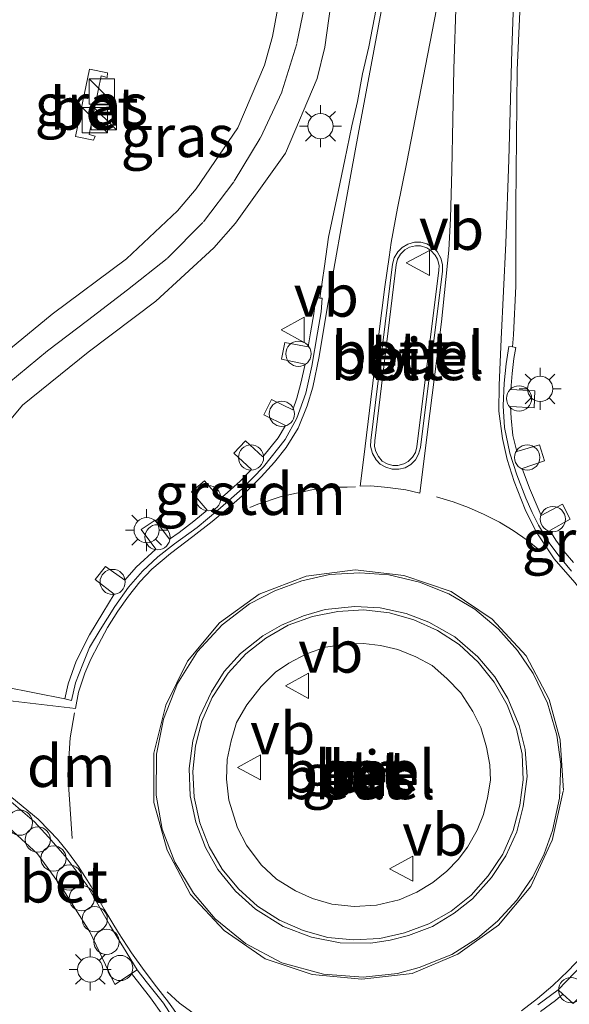
# Model space of a CAD drawing. Units: metres. Extents: x 249995 to 260000, y 526973 to 530746.
# Drawn here: x 255636 to 255668, y 527120 to 527179 of the extents above; entities that cross this region are included whole.
import ezdxf
from ezdxf.enums import TextEntityAlignment as Align

# ---------------------------------------------------------------- set-up
doc = ezdxf.new("R2010")
doc.units = ezdxf.units.M
doc.linetypes.add('VW-3-9_STREEP', pattern=[12, 3, -9])
doc.layers.get('0').update_dxf_attribs({"lineweight": 25})
for name, color, linetype, lineweight in [('B-ME-AL-OVERIG-S-B1', 7, 'Continuous', 18), ('B-ME-IE-GRASLAND-GV-B6', 93, 'Continuous', 18), ('B-ME-IE-INRICHTINGSELEMENT-S-B1', 253, 'Continuous', 18), ('B-ME-IE-MEUBILAIR_WEGMEUBILAIR-LICHTMAST-S-B1', 8, 'Continuous', 18), ('B-ME-VH-VERH_SOORT-BETON-OVERIG-GV-B6', 8, 'IE-TERREINAFSCHEIDING-NATUURLIJK-HOUTWAL', 18), ('B-ME-VH-VERH_SOORT-BITUMEN-GV-B6', 8, 'IE-TERREINAFSCHEIDING-NATUURLIJK-HOUTWAL', 18), ('B-ME-VH-VERH_SOORT-GV-B6', 8, 'Continuous', 18), ('B-ME-VW-MARKERING-39STREEP-015-L-B1', 255, 'VW-3-9_STREEP', 18), ('B-ME-VW-MARKERING-DRIEHOEK-L-B1', 7, 'VW-HAAIETAND70-R-B', 18), ('B-ME-VW-MARKERING-STREEP-015-L-B1', 7, 'Continuous', 18), ('B-ME-VW-MEUBILAIR_WEGMEUBILAIR-RONA-S-B1', 8, 'Continuous', 18), ('B-ME-VW-MEUBILAIR_WEGMEUBILAIR-VERKEERSBORD-S-B1', 8, 'Continuous', 18)]:
    doc.layers.add(name, color=color, linetype=linetype, lineweight=lineweight)
doc.styles.add('NLCS-ISO', font='NLCS-ISO.TTF')
doc.linetypes.add('IE-TERREINAFSCHEIDING-NATUURLIJK-HOUTWAL', pattern='A,7,-1.5,[67,NLCS.SHX,S=0.75,R=45,X=0,Y=0],-1.5,7,-1.5,[70,NLCS.SHX,S=0.75,R=0,X=0,Y=0],-1.5', length=20)
doc.linetypes.add('VW-HAAIETAND70-R-B', pattern='A,0,-0.5,[153,NLCS.SHX,S=1,R=180,X=-0.375,Y=0],-0.5', length=1)

# ---------------------------------------------------------------- blocks, each defined once
blk = doc.blocks.new('kast')
blk.add_line((-0.75, -0.75), (0.75, 0.75))
blk.add_lwpolyline([(-0.75, 0.75), (0.75, 0.75), (0.75, -0.75), (-0.75, -0.75)], close=True)
blk = doc.blocks.new('lantaarnpaal')
for p, q in [((0, 0.75), (0, 1.25)), ((-0.884, 0.884), (-0.53, 0.53)), ((0.53, 0.53), (0.884, 0.884)), ((-0.75, 0), (-1.25, 0)), ((0.75, 0), (1.25, 0)), ((-0.53, -0.53), (-0.884, -0.884)), ((0.53, -0.53), (0.884, -0.884)), ((0, -0.75), (0, -1.25))]:
    blk.add_line(p, q)
blk.add_circle((0, 0), 0.75)
blk = doc.blocks.new('dtb')
blk.add_circle((0, 0), 0.75)
blk = doc.blocks.new('verkeersbord')
for p, q in [((0, 0.75), (-0.75, -0.625)), ((0.75, -0.625), (0, 0.75)), ((-0.75, -0.625), (0.75, -0.625))]:
    blk.add_line(p, q)
blk = doc.blocks.new('wegwijzer')
for q in [(0, 0.75), (-0.53, -0.53), (0.53, -0.53)]:
    blk.add_line((0, 0), q)
blk.add_circle((0, 0), 0.75)

msp = doc.modelspace()

# ---------------------------------------------------------------- linework, layer by layer
at = {"layer": 'B-ME-IE-GRASLAND-GV-B6'}
for points in [[(255668.571, 527146.716, 14.593), (255668.006, 527147.385, 14.592), (255667.527, 527148.032, 14.589), (255667.172, 527148.611, 14.591), (255668.385, 527149.297, 14.58), (255667.916, 527150.192, 14.571), (255666.658, 527149.513, 14.588), (255666.465, 527149.916, 14.566), (255665.952, 527151.143, 14.559), (255665.522, 527152.314, 14.559), (255666.841, 527152.753, 14.545), (255666.551, 527153.704, 14.546), (255665.204, 527153.311, 14.558), (255664.973, 527154.266, 14.56), (255664.857, 527155.291, 14.565), (255664.818, 527155.986, 14.557), (255666.236, 527155.913, 14.538), (255666.276, 527156.935, 14.539), (255664.847, 527157.008, 14.564), (255664.924, 527157.949, 14.567), (255665.026, 527158.844, 14.561), (255665.136, 527159.506, 14.554), (255664.939, 527159.539, 14.561), (255665.015, 527160.249, 14.543), (255665.154, 527163.163, 14.522), (255665.146, 527167.936, 14.512), (255665.216, 527176.025, 14.499), (255665.559, 527183.401, 14.486)], [(255651.55, 527182.829, 14.206), (255650.658, 527178.011, 14.173), (255650.189, 527176.296, 14.172), (255648.612, 527172.569, 14.198), (255646.116, 527168.941, 14.215), (255645.019, 527167.631, 14.225), (255641.978, 527164.783, 14.282), (255637.561, 527161.488, 14.294), (255633.709, 527158.335, 14.341), (255629.573, 527153.245, 14.404), (255627.547, 527148.677, 14.492), (255626.417, 527143.98, 14.568), (255626.254, 527143.015, 14.593), (255623.266, 527143.35, 14.593), (255622.869, 527140.358, 14.634), (255612.0848, 527142.0311, 14.6842), (255607.1607, 527142.9292, 14.743), (255597.387, 527145.068, 14.8703), (255592.5599, 527146.3707, 14.9232), (255582.973, 527149.227, 15.0452), (255578.2211, 527150.7927, 15.1003), (255573.5195, 527152.4976, 15.1702)], [(255632.371, 527151.962, 14.39), (255635.8, 527156.079, 14.347), (255639.694, 527159.228, 14.343), (255643.735, 527162.261, 14.293), (255647.167, 527165.431, 14.25), (255648.474, 527166.9, 14.243), (255651.438, 527171.066, 14.207), (255653.318, 527175.502, 14.215), (255653.772, 527177.367, 14.219), (255654.498, 527182.514, 14.275)], [(255656.827, 527179.652, 14.482), (255656.39, 527177.391, 14.496), (255656.022, 527175.79, 14.515), (255655.731, 527174.147, 14.551), (255655.393, 527172.696, 14.535), (255654.963, 527170.661, 14.534), (255654.494, 527168.386, 14.546), (255654.002, 527166.064, 14.554), (255653.762, 527164.344, 14.568), (255653.484, 527162.439, 14.561), (255653.247, 527162.45, 14.552), (255653.119, 527161.5, 14.552), (255652.921, 527160.385, 14.558), (255652.783, 527159.543, 14.564), (255651.391, 527159.797, 14.522), (255651.199, 527158.81, 14.505), (255652.615, 527158.517, 14.563), (255652.359, 527157.374, 14.578), (255652.106, 527156.481, 14.571), (255651.872, 527155.799, 14.571), (255650.603, 527156.419, 14.556), (255650.153, 527155.498, 14.558), (255651.433, 527154.87, 14.592), (255651.001, 527154.139, 14.607), (255650.091, 527153.002, 14.625), (255649.059, 527153.946, 14.594), (255648.362, 527153.227, 14.588), (255649.416, 527152.236, 14.626), (255648.734, 527151.548, 14.646), (255647.994, 527150.878, 14.644), (255647.559, 527150.505, 14.631), (255646.628, 527151.568, 14.568), (255645.853, 527150.912, 14.574), (255646.772, 527149.828, 14.618), (255645.985, 527149.178, 14.604), (255645.11, 527148.5, 14.599), (255644.533, 527148.101, 14.599), (255643.682, 527149.24, 14.538), (255642.852, 527148.668, 14.535), (255643.734, 527147.497, 14.6), (255642.562, 527146.444, 14.607), (255641.879, 527145.657, 14.626), (255640.739, 527146.478, 14.588), (255640.114, 527145.711, 14.591), (255641.248, 527144.826, 14.636), (255640.57, 527143.724, 14.624), (255639.78, 527142.411, 14.639), (255638.98, 527140.839, 14.652), (255638.515, 527139.499, 14.662), (255638.318, 527138.611, 14.693), (255634.6992, 527139.3141, 14.5892)], [(255639.762, 527172.167, 14.251), (255640.481, 527175.665, 14.327), (255640.836, 527175.575, 14.325), (255640.845, 527175.845, 14.318), (255639.787, 527176.058, 14.331), (255638.936, 527172.05, 14.252), (255640.022, 527171.83, 14.234), (255640.108, 527172.081, 14.233), (255639.762, 527172.167, 14.251)], [(255659.263, 527127.095, 15.088), (255658.196, 527126.647, 15.083), (255656.861, 527126.334, 15.073), (255655.52, 527126.242, 15.088), (255654.193, 527126.387, 15.096), (255653.044, 527126.717, 15.08), (255652.037, 527127.187, 15.079), (255650.907, 527127.879, 15.078), (255649.996, 527128.728, 15.073), (255649.128, 527129.902, 15.081), (255648.589, 527130.931, 15.088), (255648.077, 527132.576, 15.083), (255647.926, 527133.82, 15.089), (255647.976, 527134.985, 15.088), (255648.204, 527136.104, 15.088), (255648.518, 527137.184, 15.084), (255649.139, 527138.242, 15.088), (255649.986, 527139.329, 15.085), (255650.838, 527140.192, 15.084), (255651.646, 527140.73, 15.078), (255652.697, 527141.278, 15.07), (255653.821, 527141.668, 15.08), (255655.042, 527141.854, 15.098), (255656.072, 527141.89, 15.092), (255657.086, 527141.779, 15.088), (255658.115, 527141.529, 15.085), (255659.186, 527141.109, 15.087), (255660.157, 527140.579, 15.083), (255661.035, 527139.816, 15.081), (255661.868, 527138.952, 15.092), (255662.591, 527137.848, 15.088), (255663.066, 527136.904, 15.091), (255663.407, 527135.73, 15.1), (255663.6, 527134.667, 15.088), (255663.635, 527133.754, 15.071), (255663.457, 527132.719, 15.077), (255663.219, 527131.713, 15.082), (255662.853, 527130.78, 15.086), (255662.278, 527129.771, 15.085), (255661.705, 527129.035, 15.082), (255661.042, 527128.345, 15.091), (255660.211, 527127.675, 15.095), (255659.263, 527127.095, 15.088)], [(255634.7689, 527131.1414, 14.577), (255636.6819, 527129.3839, 14.5855), (255638.0996, 527127.4281, 14.5998), (255639.7913, 527124.7449, 14.5948), (255641.2894, 527121.6125, 14.5708), (255642.2773, 527122.2513, 14.608), (255643.399, 527120.803, 14.609), (255644.14, 527119.786, 14.632)], [(255666.614, 527119.991, 14.612), (255667.512, 527120.658, 14.611), (255667.945, 527121.0359, 14.6136), (255668.5568, 527120.4681, 14.6113), (255670.3328, 527122.2217, 14.6017), (255671.9565, 527123.8911, 14.6027), (255673.2936, 527125.0607, 14.5928), (255674.902, 527125.953, 14.5638), (255676.9494, 527126.8544, 14.555), (255678.832, 527127.4228, 14.5487), (255682.174, 527127.7003, 14.5349), (255682.2887, 527128.5274, 14.5387), (255682.9795, 527128.2974, 14.5284), (255685.3267, 527127.8292, 14.4967), (255699.8836, 527124.2108, 14.5437), (255704.7539, 527123.0773, 14.6175), (255709.6853, 527122.224, 14.6236), (255719.6175, 527121.0596, 14.6573), (255729.5736, 527120.0842, 14.6948)]]:
    msp.add_polyline3d(points, dxfattribs=at)
at = {"layer": 'B-ME-VH-VERH_SOORT-BETON-OVERIG-GV-B6'}
for points in [[(255639.762, 527172.167, 14.251), (255640.108, 527172.081, 14.233), (255640.022, 527171.83, 14.234), (255638.936, 527172.05, 14.252), (255639.787, 527176.058, 14.331), (255640.845, 527175.845, 14.318), (255640.836, 527175.575, 14.325), (255640.481, 527175.665, 14.327), (255639.762, 527172.167, 14.251)], [(255660.563, 527164.103, 14.754), (255659.256, 527153.59, 14.771), (255659.176, 527153.248, 14.779), (255659.002, 527152.975, 14.789), (255658.736, 527152.722, 14.782), (255658.476, 527152.576, 14.795), (255658.12, 527152.488, 14.783), (255657.824, 527152.484, 14.793), (255657.482, 527152.592, 14.787), (255657.2, 527152.741, 14.792), (255656.969, 527153.022, 14.792), (255656.812, 527153.309, 14.79), (255656.741, 527153.617, 14.786), (255656.748, 527153.945, 14.783), (255658.033, 527164.427, 14.782), (255658.104, 527164.76, 14.768), (255658.287, 527165.054, 14.77), (255658.542, 527165.307, 14.771), (255658.826, 527165.473, 14.775), (255659.167, 527165.555, 14.764), (255659.481, 527165.555, 14.767), (255659.841, 527165.441, 14.763), (255660.083, 527165.278, 14.771), (255660.347, 527164.991, 14.767), (255660.484, 527164.752, 14.768), (255660.574, 527164.385, 14.769), (255660.563, 527164.103, 14.754)], [(255644.11, 527130.85, 14.81), (255643.738, 527132.87, 14.804), (255643.773, 527135.315, 14.802), (255644.185, 527137.398, 14.799), (255645.013, 527139.512, 14.798), (255646.209, 527141.415, 14.807), (255647.671, 527143.008, 14.808), (255649.298, 527144.248, 14.809), (255650.8, 527145.032, 14.818), (255652.421, 527145.626, 14.82), (255654.054, 527145.992, 14.817), (255655.853, 527146.09, 14.82), (255657.586, 527145.977, 14.815), (255659.416, 527145.537, 14.818), (255661.162, 527144.841, 14.808), (255662.702, 527143.935, 14.81), (255664.094, 527142.764, 14.805), (255665.248, 527141.477, 14.807), (255666.173, 527140.11, 14.812), (255667.023, 527138.351, 14.808), (255667.583, 527136.435, 14.809), (255667.814, 527134.705, 14.811), (255667.737, 527132.698, 14.809), (255667.334, 527130.764, 14.803), (255666.838, 527129.375, 14.795), (255666.161, 527128.002, 14.804), (255665.208, 527126.621, 14.816), (255664.059, 527125.378, 14.809), (255662.856, 527124.372, 14.803), (255661.329, 527123.385, 14.8), (255659.394, 527122.611, 14.811), (255658.095, 527122.265, 14.802), (255656.069, 527122.043, 14.826), (255653.695, 527122.224, 14.832), (255651.221, 527122.893, 14.819), (255649.052, 527124.051, 14.812), (255647.264, 527125.504, 14.801), (255645.971, 527127.033, 14.794), (255644.854, 527128.887, 14.806), (255644.11, 527130.85, 14.81)], [(255658.763, 527124.521, 14.886), (255660.177, 527125.062, 14.88), (255661.479, 527125.848, 14.878), (255662.57, 527126.7, 14.877), (255663.705, 527127.967, 14.89), (255664.545, 527129.262, 14.884), (255665.2, 527130.691, 14.871), (255665.586, 527132.203, 14.883), (255665.819, 527133.99, 14.873), (255665.699, 527135.589, 14.872), (255665.341, 527137.012, 14.864), (255664.674, 527138.622, 14.875), (255663.889, 527139.903, 14.874), (255662.885, 527141.098, 14.875), (255661.517, 527142.289, 14.864), (255659.978, 527143.159, 14.878), (255658.628, 527143.68, 14.888), (255657.069, 527144.015, 14.892), (255655.556, 527144.099, 14.886), (255653.792, 527143.908, 14.887), (255652.506, 527143.549, 14.889), (255651.197, 527142.993, 14.88), (255650.088, 527142.354, 14.875), (255648.769, 527141.292, 14.88), (255647.8, 527140.219, 14.87), (255647.032, 527139.022, 14.871), (255646.339, 527137.558, 14.881), (255645.917, 527136.096, 14.885), (255645.708, 527134.459, 14.887), (255645.775, 527132.821, 14.876), (255646.101, 527131.268, 14.877), (255646.687, 527129.757, 14.871), (255647.424, 527128.446, 14.875), (255648.466, 527127.163, 14.887), (255649.647, 527126.087, 14.881), (255651.294, 527125.064, 14.89), (255652.997, 527124.414, 14.885), (255654.688, 527124.083, 14.883), (255656.52, 527124.061, 14.886), (255657.666, 527124.248, 14.891), (255658.763, 527124.521, 14.886)], [(255657.629, 527143.71, 14.991), (255659.078, 527143.302, 14.988), (255660.493, 527142.671, 14.985), (255661.77, 527141.829, 14.978), (255662.899, 527140.792, 14.978), (255663.861, 527139.585, 14.983), (255664.628, 527138.245, 14.974), (255665.187, 527136.801, 14.971), (255665.513, 527135.311, 14.974), (255665.585, 527133.784, 14.972), (255665.388, 527132.269, 14.986), (255664.992, 527130.773, 14.98), (255664.368, 527129.369, 14.986), (255663.505, 527128.065, 15.003), (255662.481, 527126.92, 15.006), (255661.289, 527125.975, 15.001), (255659.965, 527125.208, 15.001), (255658.523, 527124.671, 14.999), (255657.06, 527124.348, 14.993), (255655.491, 527124.262, 14.996), (255653.965, 527124.404, 14.99), (255652.499, 527124.817, 14.992), (255651.088, 527125.429, 14.994), (255649.783, 527126.264, 14.993), (255648.651, 527127.289, 14.992), (255647.676, 527128.475, 14.992), (255646.904, 527129.801, 14.988), (255646.343, 527131.228, 14.996), (255646.013, 527132.744, 14.989), (255645.92, 527134.269, 14.996), (255646.077, 527135.797, 14.999), (255646.469, 527137.27, 15), (255647.081, 527138.678, 14.995), (255648.022, 527140.125, 14.983), (255649.072, 527141.274, 14.998), (255650.27, 527142.212, 14.987), (255651.598, 527142.977, 14.996), (255653.039, 527143.494, 14.99), (255654.554, 527143.807, 14.991), (255656.087, 527143.889, 14.998), (255657.629, 527143.71, 14.991)], [(255659.263, 527127.095, 15.088), (255660.211, 527127.675, 15.095), (255661.042, 527128.345, 15.091), (255661.705, 527129.035, 15.082), (255662.278, 527129.771, 15.085), (255662.853, 527130.78, 15.086), (255663.219, 527131.713, 15.082), (255663.457, 527132.719, 15.077), (255663.635, 527133.754, 15.071), (255663.6, 527134.667, 15.088), (255663.407, 527135.73, 15.1), (255663.066, 527136.904, 15.091), (255662.591, 527137.848, 15.088), (255661.868, 527138.952, 15.092), (255661.035, 527139.816, 15.081), (255660.157, 527140.579, 15.083), (255659.186, 527141.109, 15.087), (255658.115, 527141.529, 15.085), (255657.086, 527141.779, 15.088), (255656.072, 527141.89, 15.092), (255655.042, 527141.854, 15.098), (255653.821, 527141.668, 15.08), (255652.697, 527141.278, 15.07), (255651.646, 527140.73, 15.078), (255650.838, 527140.192, 15.084), (255649.986, 527139.329, 15.085), (255649.139, 527138.242, 15.088), (255648.518, 527137.184, 15.084), (255648.204, 527136.104, 15.088), (255647.976, 527134.985, 15.088), (255647.926, 527133.82, 15.089), (255648.077, 527132.576, 15.083), (255648.589, 527130.931, 15.088), (255649.128, 527129.902, 15.081), (255649.996, 527128.728, 15.073), (255650.907, 527127.879, 15.078), (255652.037, 527127.187, 15.079), (255653.044, 527126.717, 15.08), (255654.193, 527126.387, 15.096), (255655.52, 527126.242, 15.088), (255656.861, 527126.334, 15.073), (255658.196, 527126.647, 15.083), (255659.263, 527127.095, 15.088)], [(255642.6169, 527122.4709, 14.6207), (255642.2773, 527122.2513, 14.608), (255641.2894, 527121.6125, 14.5708), (255639.7913, 527124.7449, 14.5948), (255638.0996, 527127.4281, 14.5998), (255636.6819, 527129.3839, 14.5855), (255634.7689, 527131.1414, 14.577), (255632.6789, 527132.5001, 14.5496), (255633.2843, 527133.6089, 14.5612), (255634.981, 527132.5917, 14.5674), (255636.5003, 527131.2883, 14.5968), (255637.3468, 527130.3776, 14.5983), (255638.3279, 527129.2336, 14.6169), (255639.636, 527127.5003, 14.6307), (255640.9815, 527125.1339, 14.6142), (255642.6169, 527122.4709, 14.6207)], [(255673.2936, 527125.0607, 14.5928), (255671.9565, 527123.8911, 14.6027), (255670.3328, 527122.2217, 14.6017), (255668.5568, 527120.4681, 14.6113), (255667.945, 527121.0359, 14.6136), (255667.6714, 527121.2898, 14.5971), (255669.1257, 527122.8071, 14.602), (255670.3349, 527124.1474, 14.6313), (255671.7495, 527125.5124, 14.6268), (255673.4378, 527126.6818, 14.595), (255674.9062, 527127.4991, 14.5715), (255677.0069, 527128.3058, 14.5722), (255678.7005, 527128.6696, 14.5617), (255680.271, 527128.8713, 14.5542), (255681.7698, 527128.9231, 14.5616), (255682.3209, 527128.9053, 14.5609), (255682.2887, 527128.5274, 14.5387), (255682.174, 527127.7003, 14.5349), (255678.832, 527127.4228, 14.5487), (255676.9494, 527126.8544, 14.555), (255674.902, 527125.953, 14.5638), (255673.2936, 527125.0607, 14.5928)]]:
    msp.add_polyline3d(points, dxfattribs=at)
at = {"layer": 'B-ME-VH-VERH_SOORT-BITUMEN-GV-B6'}
for points in [[(255665.559, 527183.401, 14.486), (255665.216, 527176.025, 14.499), (255665.146, 527167.936, 14.512), (255665.154, 527163.163, 14.522), (255665.015, 527160.249, 14.543), (255664.939, 527159.539, 14.561), (255664.735, 527159.573, 14.568), (255664.565, 527158.523, 14.579), (255664.453, 527157.376, 14.579), (255664.395, 527156.04, 14.574), (255664.478, 527154.744, 14.572), (255664.788, 527153.208, 14.579), (255665.197, 527151.929, 14.584), (255665.743, 527150.541, 14.588), (255666.124, 527149.681, 14.603), (255666.493, 527148.936, 14.589), (255667.177, 527147.818, 14.587), (255667.72, 527147.086, 14.594), (255668.461, 527146.201, 14.61)], [(255573.5195, 527152.4976, 15.1702), (255578.2211, 527150.7927, 15.1003), (255582.973, 527149.227, 15.0452), (255592.5599, 527146.3707, 14.9232), (255597.387, 527145.068, 14.8703), (255607.1607, 527142.9292, 14.743), (255612.0848, 527142.0311, 14.6842), (255622.869, 527140.358, 14.634), (255625.887, 527140.02, 14.621), (255626.254, 527143.015, 14.593), (255626.417, 527143.98, 14.568), (255627.547, 527148.677, 14.492), (255629.573, 527153.245, 14.404), (255633.709, 527158.335, 14.341), (255637.561, 527161.488, 14.294), (255641.978, 527164.783, 14.282), (255645.019, 527167.631, 14.225), (255646.116, 527168.941, 14.215), (255648.612, 527172.569, 14.198), (255650.189, 527176.296, 14.172), (255650.658, 527178.011, 14.173), (255651.55, 527182.829, 14.206)], [(255654.498, 527182.514, 14.275), (255653.772, 527177.367, 14.219), (255653.318, 527175.502, 14.215), (255651.438, 527171.066, 14.207), (255648.474, 527166.9, 14.243), (255647.167, 527165.431, 14.25), (255643.735, 527162.261, 14.293), (255639.694, 527159.228, 14.343), (255635.8, 527156.079, 14.347), (255632.371, 527151.962, 14.39)], [(255634.6992, 527139.3141, 14.5892), (255638.318, 527138.611, 14.693), (255638.716, 527138.503, 14.687), (255638.946, 527139.553, 14.667), (255639.379, 527140.673, 14.659), (255639.777, 527141.651, 14.653), (255640.42, 527142.705, 14.644), (255641.29, 527144.096, 14.644), (255642.096, 527145.239, 14.645), (255642.926, 527146.202, 14.631), (255643.836, 527147.044, 14.629), (255644.839, 527147.83, 14.625), (255646.181, 527148.804, 14.627), (255647.421, 527149.822, 14.643), (255648.865, 527151.089, 14.664), (255650.136, 527152.406, 14.631), (255651.423, 527154.034, 14.616), (255652.111, 527155.302, 14.601), (255652.659, 527156.789, 14.587), (255653.006, 527158.39, 14.591), (255653.354, 527160.374, 14.582), (255653.557, 527161.62, 14.564), (255653.615, 527162.433, 14.566), (255653.484, 527162.439, 14.561), (255653.762, 527164.344, 14.568), (255654.002, 527166.064, 14.554), (255654.494, 527168.386, 14.546), (255654.963, 527170.661, 14.534), (255655.393, 527172.696, 14.535), (255655.731, 527174.147, 14.551), (255656.022, 527175.79, 14.515), (255656.39, 527177.391, 14.496), (255656.827, 527179.652, 14.482)], [(255659.467, 527153.564, 14.674), (255660.785, 527164.052, 14.655), (255660.791, 527164.435, 14.647), (255660.682, 527164.815, 14.66), (255660.455, 527165.209, 14.668), (255660.214, 527165.452, 14.669), (255659.849, 527165.674, 14.683), (255659.497, 527165.772, 14.672), (255659.116, 527165.771, 14.677), (255658.719, 527165.654, 14.673), (255658.379, 527165.458, 14.665), (255658.115, 527165.195, 14.655), (255657.901, 527164.84, 14.646), (255657.804, 527164.467, 14.652), (255656.524, 527153.976, 14.676), (255656.496, 527153.63, 14.681), (255656.614, 527153.204, 14.693), (255656.825, 527152.82, 14.685), (255657.064, 527152.572, 14.697), (255657.415, 527152.38, 14.697), (255657.778, 527152.265, 14.69), (255658.176, 527152.259, 14.7), (255658.554, 527152.354, 14.708), (255658.89, 527152.54, 14.705), (255659.173, 527152.83, 14.696), (255659.354, 527153.152, 14.695), (255659.467, 527153.564, 14.674)], [(255644.11, 527130.85, 14.81), (255644.854, 527128.887, 14.806), (255645.971, 527127.033, 14.794), (255647.264, 527125.504, 14.801), (255649.052, 527124.051, 14.812), (255651.221, 527122.893, 14.819), (255653.695, 527122.224, 14.832), (255656.069, 527122.043, 14.826), (255658.095, 527122.265, 14.802), (255659.394, 527122.611, 14.811), (255661.329, 527123.385, 14.8), (255662.856, 527124.372, 14.803), (255664.059, 527125.378, 14.809), (255665.208, 527126.621, 14.816), (255666.161, 527128.002, 14.804), (255666.838, 527129.375, 14.795), (255667.334, 527130.764, 14.803), (255667.737, 527132.698, 14.809), (255667.814, 527134.705, 14.811), (255667.583, 527136.435, 14.809), (255667.023, 527138.351, 14.808), (255666.173, 527140.11, 14.812), (255665.248, 527141.477, 14.807), (255664.094, 527142.764, 14.805), (255662.702, 527143.935, 14.81), (255661.162, 527144.841, 14.808), (255659.416, 527145.537, 14.818), (255657.586, 527145.977, 14.815), (255655.853, 527146.09, 14.82), (255654.054, 527145.992, 14.817), (255652.421, 527145.626, 14.82), (255650.8, 527145.032, 14.818), (255649.298, 527144.248, 14.809), (255647.671, 527143.008, 14.808), (255646.209, 527141.415, 14.807), (255645.013, 527139.512, 14.798), (255644.185, 527137.398, 14.799), (255643.773, 527135.315, 14.802), (255643.738, 527132.87, 14.804), (255644.11, 527130.85, 14.81)], [(255645.222, 527118.897, 14.637), (255644.181, 527120.496, 14.627), (255643.154, 527121.785, 14.632), (255642.6169, 527122.4709, 14.6207), (255640.9815, 527125.1339, 14.6142), (255639.636, 527127.5003, 14.6307), (255638.3279, 527129.2336, 14.6169), (255637.3468, 527130.3776, 14.5983), (255636.5003, 527131.2883, 14.5968), (255634.981, 527132.5917, 14.5674)], [(255682.2887, 527128.5274, 14.5387), (255682.3209, 527128.9053, 14.5609), (255681.7698, 527128.9231, 14.5616), (255680.271, 527128.8713, 14.5542), (255678.7005, 527128.6696, 14.5617), (255677.0069, 527128.3058, 14.5722), (255674.9062, 527127.4991, 14.5715), (255673.4378, 527126.6818, 14.595), (255671.7495, 527125.5124, 14.6268), (255670.3349, 527124.1474, 14.6313), (255669.1257, 527122.8071, 14.602), (255667.6714, 527121.2898, 14.5971), (255666.453, 527120.4, 14.628)]]:
    msp.add_polyline3d(points, dxfattribs=at)
at = {"layer": 'B-ME-VH-VERH_SOORT-GV-B6'}
for points in [[(255659.467, 527153.564, 14.674), (255659.354, 527153.152, 14.695), (255659.173, 527152.83, 14.696), (255658.89, 527152.54, 14.705), (255658.554, 527152.354, 14.708), (255658.176, 527152.259, 14.7), (255657.778, 527152.265, 14.69), (255657.415, 527152.38, 14.697), (255657.064, 527152.572, 14.697), (255656.825, 527152.82, 14.685), (255656.614, 527153.204, 14.693), (255656.496, 527153.63, 14.681), (255656.524, 527153.976, 14.676), (255657.804, 527164.467, 14.652), (255657.901, 527164.84, 14.646), (255658.115, 527165.195, 14.655), (255658.379, 527165.458, 14.665), (255658.719, 527165.654, 14.673), (255659.116, 527165.771, 14.677), (255659.497, 527165.772, 14.672), (255659.849, 527165.674, 14.683), (255660.214, 527165.452, 14.669), (255660.455, 527165.209, 14.668), (255660.682, 527164.815, 14.66), (255660.791, 527164.435, 14.647), (255660.785, 527164.052, 14.655), (255659.467, 527153.564, 14.674)], [(255660.563, 527164.103, 14.754), (255660.574, 527164.385, 14.769), (255660.484, 527164.752, 14.768), (255660.347, 527164.991, 14.767), (255660.083, 527165.278, 14.771), (255659.841, 527165.441, 14.763), (255659.481, 527165.555, 14.767), (255659.167, 527165.555, 14.764), (255658.826, 527165.473, 14.775), (255658.542, 527165.307, 14.771), (255658.287, 527165.054, 14.77), (255658.104, 527164.76, 14.768), (255658.033, 527164.427, 14.782), (255656.748, 527153.945, 14.783), (255656.741, 527153.617, 14.786), (255656.812, 527153.309, 14.79), (255656.969, 527153.022, 14.792), (255657.2, 527152.741, 14.792), (255657.482, 527152.592, 14.787), (255657.824, 527152.484, 14.793), (255658.12, 527152.488, 14.783), (255658.476, 527152.576, 14.795), (255658.736, 527152.722, 14.782), (255659.002, 527152.975, 14.789), (255659.176, 527153.248, 14.779), (255659.256, 527153.59, 14.771), (255660.563, 527164.103, 14.754)], [(255638.318, 527138.611, 14.693), (255638.515, 527139.499, 14.662), (255638.98, 527140.839, 14.652), (255639.78, 527142.411, 14.639), (255640.57, 527143.724, 14.624), (255641.248, 527144.826, 14.636), (255640.114, 527145.711, 14.591), (255640.739, 527146.478, 14.588), (255641.879, 527145.657, 14.626), (255642.562, 527146.444, 14.607), (255643.734, 527147.497, 14.6), (255642.852, 527148.668, 14.535), (255643.682, 527149.24, 14.538), (255644.533, 527148.101, 14.599), (255645.11, 527148.5, 14.599), (255645.985, 527149.178, 14.604), (255646.772, 527149.828, 14.618), (255645.853, 527150.912, 14.574), (255646.628, 527151.568, 14.568), (255647.559, 527150.505, 14.631), (255647.994, 527150.878, 14.644), (255648.734, 527151.548, 14.646), (255649.416, 527152.236, 14.626), (255648.362, 527153.227, 14.588), (255649.059, 527153.946, 14.594), (255650.091, 527153.002, 14.625), (255651.001, 527154.139, 14.607), (255651.433, 527154.87, 14.592), (255650.153, 527155.498, 14.558), (255650.603, 527156.419, 14.556), (255651.872, 527155.799, 14.571), (255652.106, 527156.481, 14.571), (255652.359, 527157.374, 14.578), (255652.615, 527158.517, 14.563), (255651.199, 527158.81, 14.505), (255651.391, 527159.797, 14.522), (255652.783, 527159.543, 14.564), (255652.921, 527160.385, 14.558), (255653.119, 527161.5, 14.552), (255653.247, 527162.45, 14.552), (255653.484, 527162.439, 14.561), (255653.615, 527162.433, 14.566), (255653.557, 527161.62, 14.564), (255653.354, 527160.374, 14.582), (255653.006, 527158.39, 14.591), (255652.659, 527156.789, 14.587), (255652.111, 527155.302, 14.601), (255651.423, 527154.034, 14.616), (255650.136, 527152.406, 14.631), (255648.865, 527151.089, 14.664), (255647.421, 527149.822, 14.643), (255646.181, 527148.804, 14.627), (255644.839, 527147.83, 14.625), (255643.836, 527147.044, 14.629), (255642.926, 527146.202, 14.631), (255642.096, 527145.239, 14.645), (255641.29, 527144.096, 14.644), (255640.42, 527142.705, 14.644), (255639.777, 527141.651, 14.653), (255639.379, 527140.673, 14.659), (255638.946, 527139.553, 14.667), (255638.716, 527138.503, 14.687), (255638.318, 527138.611, 14.693)], [(255668.461, 527146.201, 14.61), (255667.72, 527147.086, 14.594), (255667.177, 527147.818, 14.587), (255666.493, 527148.936, 14.589), (255666.124, 527149.681, 14.603), (255665.743, 527150.541, 14.588), (255665.197, 527151.929, 14.584), (255664.788, 527153.208, 14.579), (255664.478, 527154.744, 14.572), (255664.395, 527156.04, 14.574), (255664.453, 527157.376, 14.579), (255664.565, 527158.523, 14.579), (255664.735, 527159.573, 14.568), (255664.939, 527159.539, 14.561)], [(255664.939, 527159.539, 14.561), (255665.136, 527159.506, 14.554), (255665.026, 527158.844, 14.561), (255664.924, 527157.949, 14.567), (255664.847, 527157.008, 14.564), (255666.276, 527156.935, 14.539), (255666.236, 527155.913, 14.538), (255664.818, 527155.986, 14.557), (255664.857, 527155.291, 14.565), (255664.973, 527154.266, 14.56), (255665.204, 527153.311, 14.558), (255666.551, 527153.704, 14.546), (255666.841, 527152.753, 14.545), (255665.522, 527152.314, 14.559), (255665.952, 527151.143, 14.559), (255666.465, 527149.916, 14.566), (255666.658, 527149.513, 14.588), (255667.916, 527150.192, 14.571), (255668.385, 527149.297, 14.58), (255667.172, 527148.611, 14.591), (255667.527, 527148.032, 14.589), (255668.006, 527147.385, 14.592), (255668.571, 527146.716, 14.593)], [(255658.763, 527124.521, 14.886), (255657.666, 527124.248, 14.891), (255656.52, 527124.061, 14.886), (255654.688, 527124.083, 14.883), (255652.997, 527124.414, 14.885), (255651.294, 527125.064, 14.89), (255649.647, 527126.087, 14.881), (255648.466, 527127.163, 14.887), (255647.424, 527128.446, 14.875), (255646.687, 527129.757, 14.871), (255646.101, 527131.268, 14.877), (255645.775, 527132.821, 14.876), (255645.708, 527134.459, 14.887), (255645.917, 527136.096, 14.885), (255646.339, 527137.558, 14.881), (255647.032, 527139.022, 14.871), (255647.8, 527140.219, 14.87), (255648.769, 527141.292, 14.88), (255650.088, 527142.354, 14.875), (255651.197, 527142.993, 14.88), (255652.506, 527143.549, 14.889), (255653.792, 527143.908, 14.887), (255655.556, 527144.099, 14.886), (255657.069, 527144.015, 14.892), (255658.628, 527143.68, 14.888), (255659.978, 527143.159, 14.878), (255661.517, 527142.289, 14.864), (255662.885, 527141.098, 14.875), (255663.889, 527139.903, 14.874), (255664.674, 527138.622, 14.875), (255665.341, 527137.012, 14.864), (255665.699, 527135.589, 14.872), (255665.819, 527133.99, 14.873), (255665.586, 527132.203, 14.883), (255665.2, 527130.691, 14.871), (255664.545, 527129.262, 14.884), (255663.705, 527127.967, 14.89), (255662.57, 527126.7, 14.877), (255661.479, 527125.848, 14.878), (255660.177, 527125.062, 14.88), (255658.763, 527124.521, 14.886)], [(255657.629, 527143.71, 14.991), (255656.087, 527143.889, 14.998), (255654.554, 527143.807, 14.991), (255653.039, 527143.494, 14.99), (255651.598, 527142.977, 14.996), (255650.27, 527142.212, 14.987), (255649.072, 527141.274, 14.998), (255648.022, 527140.125, 14.983), (255647.081, 527138.678, 14.995), (255646.469, 527137.27, 15), (255646.077, 527135.797, 14.999), (255645.92, 527134.269, 14.996), (255646.013, 527132.744, 14.989), (255646.343, 527131.228, 14.996), (255646.904, 527129.801, 14.988), (255647.676, 527128.475, 14.992), (255648.651, 527127.289, 14.992), (255649.783, 527126.264, 14.993), (255651.088, 527125.429, 14.994), (255652.499, 527124.817, 14.992), (255653.965, 527124.404, 14.99), (255655.491, 527124.262, 14.996), (255657.06, 527124.348, 14.993), (255658.523, 527124.671, 14.999), (255659.965, 527125.208, 15.001), (255661.289, 527125.975, 15.001), (255662.481, 527126.92, 15.006), (255663.505, 527128.065, 15.003), (255664.368, 527129.369, 14.986), (255664.992, 527130.773, 14.98), (255665.388, 527132.269, 14.986), (255665.585, 527133.784, 14.972), (255665.513, 527135.311, 14.974), (255665.187, 527136.801, 14.971), (255664.628, 527138.245, 14.974), (255663.861, 527139.585, 14.983), (255662.899, 527140.792, 14.978), (255661.77, 527141.829, 14.978), (255660.493, 527142.671, 14.985), (255659.078, 527143.302, 14.988), (255657.629, 527143.71, 14.991)], [(255644.14, 527119.786, 14.632), (255643.399, 527120.803, 14.609), (255642.2773, 527122.2513, 14.608), (255642.6169, 527122.4709, 14.6207)], [(255642.6169, 527122.4709, 14.6207), (255643.154, 527121.785, 14.632), (255644.181, 527120.496, 14.627), (255645.222, 527118.897, 14.637)], [(255666.453, 527120.4, 14.628), (255667.6714, 527121.2898, 14.5971), (255667.945, 527121.0359, 14.6136), (255667.512, 527120.658, 14.611), (255666.614, 527119.991, 14.612)]]:
    msp.add_polyline3d(points, dxfattribs=at)
at = {"layer": 'B-ME-VW-MARKERING-39STREEP-015-L-B1'}
for points in [[(255628.79, 527147.447, 14.498), (255628.884, 527147.76, 14.498), (255629.806, 527150.233, 14.443), (255631.186, 527152.863, 14.396), (255632.912, 527155.253, 14.379), (255634.974, 527157.394, 14.343), (255637.277, 527159.307, 14.329), (255639.651, 527161.116, 14.306), (255642.049, 527162.929, 14.288), (255644.424, 527164.811, 14.275), (255646.553, 527166.976, 14.273), (255648.383, 527169.397, 14.239), (255649.948, 527171.97, 14.218), (255651.226, 527174.712, 14.213), (255652.123, 527177.601, 14.215), (255652.715, 527180.572, 14.229)], [(255660.42, 527150.614, 14.715), (255661.41, 527150.314, 14.706), (255662.336, 527149.983, 14.689), (255663.27, 527149.576, 14.679), (255664.179, 527149.12, 14.672), (255664.981, 527148.626, 14.66), (255665.818, 527148.033, 14.648), (255666.553, 527147.455, 14.643)], [(255655.576, 527146.281, 14.819), (255652.664, 527145.896, 14.82), (255649.875, 527144.832, 14.807), (255647.513, 527143.115, 14.798), (255645.608, 527140.852, 14.799), (255644.311, 527138.233, 14.797), (255643.606, 527135.363, 14.794), (255643.61, 527132.435, 14.789), (255644.395, 527129.6, 14.787), (255645.779, 527126.955, 14.782), (255647.782, 527124.813, 14.792), (255650.238, 527123.134, 14.8), (255653.018, 527122.199, 14.818), (255655.99, 527121.921, 14.811), (255658.981, 527122.268, 14.787), (255661.688, 527123.412, 14.788), (255664.114, 527125.139, 14.794), (255666.033, 527127.435, 14.798), (255667.3, 527130.177, 14.794), (255667.976, 527133.153, 14.8), (255667.78, 527136.172, 14.799), (255667.119, 527138.564, 14.799), (255665.752, 527141.154, 14.792), (255663.739, 527143.337, 14.805), (255661.295, 527144.986, 14.804), (255658.48, 527145.945, 14.811), (255655.576, 527146.281, 14.819)], [(255651.365, 527117.47, 14.737), (255650.412, 527117.765, 14.727), (255649.475, 527118.086, 14.716), (255648.544, 527118.462, 14.708), (255647.634, 527118.894, 14.701), (255646.816, 527119.339, 14.692), (255645.92, 527119.923, 14.684), (255645.142, 527120.49, 14.678), (255644.407, 527121.168, 14.668)]]:
    msp.add_polyline3d(points, dxfattribs=at)
at = {"layer": 'B-ME-VW-MARKERING-DRIEHOEK-L-B1'}
for points in [[(255655.606, 527151.217, 14.725), (255655.1, 527151.202, 14.719), (255654.595, 527151.199, 14.717), (255654.09, 527151.155, 14.713), (255653.575, 527151.119, 14.706), (255653.095, 527151.047, 14.71), (255652.58, 527150.938, 14.711), (255652.09, 527150.834, 14.716), (255651.647, 527150.736, 14.713), (255651.177, 527150.633, 14.709), (255650.712, 527150.477, 14.708), (255650.244, 527150.329, 14.702), (255649.787, 527150.175, 14.699), (255649.325, 527149.979, 14.704)], [(255638.7434, 527130.2888, 14.64), (255638.4973, 527134.0888, 14.694), (255638.6295, 527136.2765, 14.699), (255638.8832, 527137.7781, 14.6913)]]:
    msp.add_polyline3d(points, dxfattribs=at)
at = {"layer": 'B-ME-VW-MARKERING-STREEP-015-L-B1'}
for points in [[(255671.337, 527273.321, 14.396), (255671.241, 527271.347, 14.393), (255671.155, 527269.603, 14.392), (255670.88, 527266.105, 14.404), (255670.185, 527259.21, 14.423), (255669.482, 527252.932, 14.428), (255668.44, 527244.159, 14.436), (255663.499, 527202.125, 14.499), (255662.37, 527192.629, 14.508), (255661.813, 527188.057, 14.514), (255661.203, 527184.072, 14.535), (255660.554, 527180.361, 14.551), (255659.777, 527176.271, 14.572), (255658.668, 527170.527, 14.599), (255658.104, 527167.785, 14.619), (255657.727, 527165.751, 14.654), (255657.6, 527164.883, 14.649)], [(255665.109, 527182.782, 14.473), (255664.913, 527177.198, 14.528), (255664.726, 527170.67, 14.547), (255664.547, 527165.717, 14.553), (255664.28, 527160.008, 14.58), (255664.151, 527157.265, 14.588), (255664.14, 527155.725, 14.593), (255664.348, 527154.085, 14.598), (255664.625, 527152.844, 14.598), (255665.037, 527151.529, 14.604), (255665.701, 527149.863, 14.62), (255666.361, 527148.537, 14.623), (255667.434, 527146.927, 14.625), (255668.656, 527145.522, 14.636), (255669.735, 527144.181, 14.639), (255670.557, 527142.959, 14.654), (255671.214, 527141.734, 14.658), (255671.776, 527140.384, 14.664), (255672.156, 527139.162, 14.673), (255672.5, 527137.835, 14.68), (255672.792, 527136.362, 14.671), (255672.96, 527134.918, 14.669), (255672.999, 527133.834, 14.682)], [(255629.1391, 527139.1734, 14.6115), (255638.9394, 527138.0245, 14.6908), (255639.126, 527138.998, 14.698), (255639.506, 527140.133, 14.683), (255639.864, 527140.959, 14.674), (255640.313, 527141.832, 14.671), (255640.855, 527142.847, 14.665), (255641.464, 527143.813, 14.659), (255642.092, 527144.716, 14.657), (255642.776, 527145.567, 14.651), (255643.487, 527146.309, 14.643), (255644.607, 527147.254, 14.635), (255645.922, 527148.267, 14.644), (255647.08, 527149.16, 14.661), (255647.939, 527149.869, 14.666), (255648.856, 527150.68, 14.683), (255650.002, 527151.804, 14.666), (255650.779, 527152.682, 14.656), (255651.489, 527153.552, 14.651), (255652.188, 527154.712, 14.635), (255652.732, 527156.027, 14.627), (255653.071, 527157.154, 14.619), (255653.44, 527158.962, 14.603), (255653.811, 527161.251, 14.592), (255654.318, 527164.168, 14.589), (255654.853, 527167.171, 14.567), (255655.326, 527169.799, 14.551), (255655.798, 527172.394, 14.536), (255656.42, 527175.675, 14.522), (255657.536, 527181.63, 14.48)], [(255661.601, 527180.221, 14.559), (255661.451, 527176.089, 14.574), (255661.341, 527170.059, 14.604), (255661.263, 527167.188, 14.62), (255661.165, 527165.299, 14.642), (255660.712, 527161.036, 14.669), (255660.024, 527155.581, 14.683), (255659.441, 527150.841, 14.727), (255658.594, 527151.029, 14.734), (255657.529, 527151.179, 14.731), (255656.527, 527151.271, 14.726), (255655.88, 527151.256, 14.728), (255656.096, 527152.988, 14.693), (255656.519, 527156.401, 14.665), (255657.001, 527160.303, 14.659), (255657.348, 527163.118, 14.655), (255657.6, 527164.883, 14.649)], [(255637.871, 527130.255, 14.637), (255637.3921, 527130.7392, 14.6417), (255636.7199, 527131.4342, 14.6114), (255634.8179, 527133.0085, 14.5819), (255632.9383, 527134.1368, 14.5708), (255630.8085, 527134.9452, 14.5834), (255628.5396, 527135.3941, 14.5849)], [(255645.105, 527119.654, 14.662), (255644.47, 527120.562, 14.653), (255643.77, 527121.464, 14.652), (255643.024, 527122.442, 14.649), (255642.283, 527123.484, 14.646), (255641.503, 527124.682, 14.638), (255640.661, 527126.091, 14.638), (255639.882, 527127.445, 14.641), (255639.129, 527128.634, 14.646), (255638.479, 527129.512, 14.644), (255637.871, 527130.255, 14.637)], [(255669.908, 527124.176, 14.664), (255669.065, 527123.276, 14.662), (255668.262, 527122.418, 14.658), (255667.35, 527121.551, 14.654), (255666.436, 527120.767, 14.648), (255665.472, 527120.047, 14.649)]]:
    msp.add_polyline3d(points, dxfattribs=at)

# ---------------------------------------------------------------- block references
at = {"layer": 'B-ME-AL-OVERIG-S-B1', "rotation": 90}
for p in [(255652.209, 527159.131, 14.539), (255665.335, 527156.473, 14.554), (255651.225, 527155.555, 14.577), (255649.389, 527152.957, 14.614), (255665.823, 527152.96, 14.542), (255646.847, 527150.542, 14.611), (255667.348, 527149.297, 14.579), (255643.827, 527148.213, 14.586), (255641.155, 527145.556, 14.626), (255635.6299, 527131.2346, 14.5794), (255636.7018, 527130.2266, 14.5841), (255637.636, 527129.0998, 14.5926), (255638.5645, 527127.9689, 14.5868), (255639.3191, 527126.7365, 14.5916), (255640.0894, 527125.4931, 14.5912), (255640.7935, 527124.1452, 14.5912), (255641.607, 527122.5878, 14.5928), (255668.4293, 527121.2687, 14.5886)]:
    msp.add_blockref('dtb', p, dxfattribs=at)
at = {"layer": 'B-ME-IE-INRICHTINGSELEMENT-S-B1', "rotation": 90}
for p in [(255640.517, 527174.738, 14.31), (255640.101, 527173.029, 14.248), (255640.628, 527173.197, 14.216)]:
    msp.add_blockref('kast', p, dxfattribs=at)
at = {"layer": 'B-ME-IE-MEUBILAIR_WEGMEUBILAIR-LICHTMAST-S-B1', "rotation": 90}
for p in [(255653.524, 527172.67, 14.404), (255666.59, 527157.041, 14.485), (255643.178, 527148.636, 14.552), (255639.824, 527122.501, 14.567)]:
    msp.add_blockref('lantaarnpaal', p, dxfattribs=at)
at = {"layer": 'B-ME-VW-MEUBILAIR_WEGMEUBILAIR-RONA-S-B1', "rotation": 90}
msp.add_blockref('wegwijzer', (255655.727, 527133.781, 15.7), dxfattribs=at)
at = {"layer": 'B-ME-VW-MEUBILAIR_WEGMEUBILAIR-VERKEERSBORD-S-B1', "rotation": 90}
for p in [(255659.379, 527164.532, 14.792), (255651.924, 527160.554, 14.511), (255652.189, 527139.377, 15.262), (255649.336, 527134.523, 15.237), (255658.387, 527128.494, 15.251)]:
    msp.add_blockref('verkeersbord', p, dxfattribs=at)

# ---------------------------------------------------------------- texts
at = {"layer": 'B-ME-IE-GRASLAND-GV-B6', "ltscale": 0.2, "style": 'NLCS-ISO'}
for p in [(255639.8905, 527173.944), (255645.0115, 527172.081), (255655.7805, 527134.066)]:
    msp.add_text('gras', height=2.5, dxfattribs=at).set_placement(p, align=Align.MIDDLE_CENTER)
at = {"layer": 'B-ME-VH-VERH_SOORT-BETON-OVERIG-GV-B6', "ltscale": 0.2, "style": 'NLCS-ISO'}
for p in [(255640.0599, 527173.7153), (255658.7199, 527159.2034), (255655.8111, 527133.8803), (255655.8157, 527134.2889), (255656.1733, 527134.0396), (255656.1793, 527134.2611), (255638.2424, 527127.7336)]:
    msp.add_text('bet', height=2.5, dxfattribs=at).set_placement(p, align=Align.MIDDLE_CENTER)
at = {"layer": 'B-ME-VH-VERH_SOORT-BITUMEN-GV-B6', "ltscale": 0.2, "style": 'NLCS-ISO'}
for p in [(255658.6705, 527158.8113), (255656.1793, 527134.2611)]:
    msp.add_text('bit', height=2.5, dxfattribs=at).set_placement(p, align=Align.MIDDLE_CENTER)
at = {"layer": 'B-ME-VH-VERH_SOORT-GV-B6', "ltscale": 0.2, "style": 'NLCS-ISO'}
for s, p in [('bet.el', (255658.7199, 527159.2034)), ('bet.el', (255658.6705, 527158.8113)), ('grst', (255646.702, 527150.7972)), ('grst', (255668.5628, 527147.9927)), ('bet.el', (255655.8111, 527133.8803)), ('bet.el', (255655.8157, 527134.2889))]:
    msp.add_text(s, height=2.5, dxfattribs=at).set_placement(p, align=Align.MIDDLE_CENTER)
at = {"layer": 'B-ME-VW-MARKERING-DRIEHOEK-L-B1', "ltscale": 0.2, "style": 'NLCS-ISO'}
for p in [(255652.4016, 527150.7886), (255638.6883, 527134.6081)]:
    msp.add_text('dm', height=2.5, dxfattribs=at).set_placement(p, align=Align.MIDDLE_CENTER)
at = {"layer": 'B-ME-VW-MEUBILAIR_WEGMEUBILAIR-VERKEERSBORD-S-B1', "ltscale": 0.2, "style": 'NLCS-ISO'}
for p in [(255659.379, 527164.532, 14.792), (255651.924, 527160.554, 14.511), (255652.189, 527139.377, 15.262), (255649.336, 527134.523, 15.237), (255658.387, 527128.494, 15.251)]:
    msp.add_text('vb', height=2.5, dxfattribs=at).set_placement(p, align=Align.BOTTOM_LEFT)

doc.saveas('drawing.dxf')
